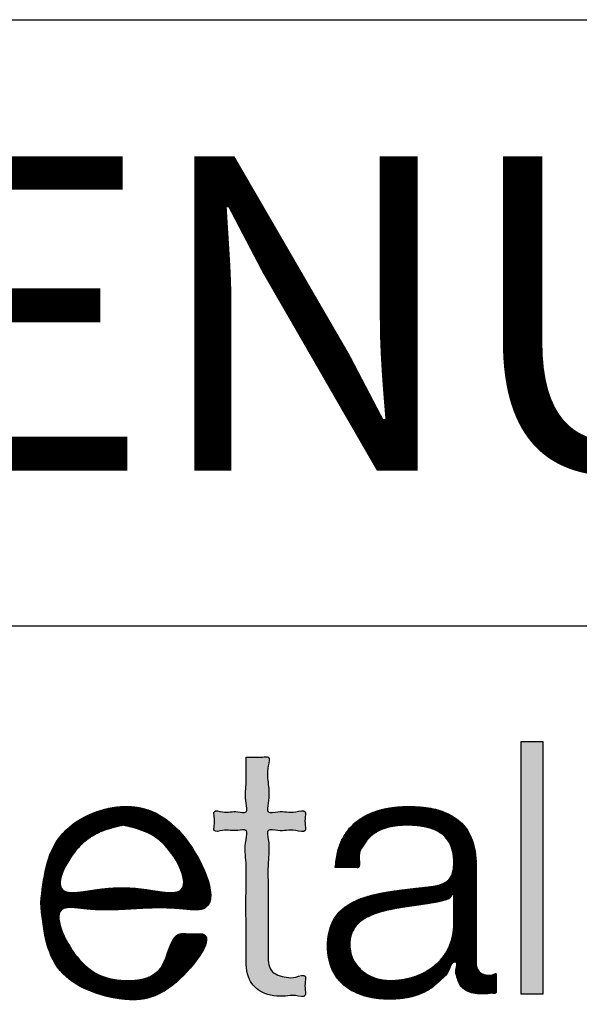
# Model space of a CAD drawing. Units: millimetres. Extents: x 0 to 287, y 17 to 217.
# Drawn here: x 248 to 260, y 195 to 217 of the extents above; entities that cross this region are included whole.
import ezdxf

# ---------------------------------------------------------------- set-up
doc = ezdxf.new("R2010")
doc.units = ezdxf.units.MM
doc.layers.add('1', color=7, linetype='Continuous')
doc.layers.add('Laag_1', color=7, linetype='Continuous')
doc.styles.add('CONVERTER_12', font='simplex.shx', dxfattribs={"width": 0.95})
pattern_1 = [(45, (0, 0), (-0.003535533906, 0.003535533906), [])]

# ---------------------------------------------------------------- blocks, each defined once
blk = doc.blocks.new('metalfire_a4h_tf_AVENUE__3')
at = {"layer": '1', "color": 7, "linetype": 'Continuous'}
blk.add_line((0, 216.534), (287, 216.534), dxfattribs=at)
blk = doc.blocks.new('1__4', base_point=(100190, 101900))
blk.add_blockref('metalfire_a4h_tf_AVENUE__3', (0, 0))
blk = doc.blocks.new('metalfire_a4h_tf_AVENUE__13', base_point=(256, 116.534))
at = {"layer": '1', "linetype": 'Continuous'}
h = blk.add_hatch(dxfattribs=at)
h.set_pattern_fill('_USER', color=2, scale=0.005, angle=45, pattern_type=0)
h.set_pattern_definition(pattern_1)
edge = h.paths.add_edge_path()
edge.add_spline(control_points=[(248.1, 196.864), (248.154, 196.303), (248.262, 195.192), (249.898, 194.604), (251.049, 194.787), (252.101, 196.248), (251.449, 196.158), (250.968, 196.242), (250.943, 195.208), (249.785, 195.057), (248.893, 195.418), (248.243, 196.863), (249.338, 196.675), (250.15, 196.735), (250.991, 196.772), (252.222, 196.602), (251.394, 198.61), (249.99, 199.239), (248.283, 198.488), (248.161, 197.404), (248.1, 196.864)], knot_values=[0, 0, 0, 0, 1.566981, 3.104855, 4.355368, 5.57282, 5.82035, 6.06788, 6.930888, 7.82649, 8.97555, 10.089497, 10.577032, 11.649609, 12.722185, 13.20972, 14.824604, 16.389346, 17.941009, 19.476288, 19.476288, 19.476288, 19.476288], degree=3, periodic=0)
edge = h.paths.add_edge_path(flags=16)
edge.add_spline(control_points=[(249.931, 198.593), (250.255, 198.52), (250.913, 198.371), (251.572, 196.954), (250.233, 197.219), (249.585, 197.217), (248.233, 196.957), (248.952, 198.366), (249.608, 198.518), (249.931, 198.593)], knot_values=[0, 0, 0, 0, 1.033099, 2.097467, 2.777975, 4.041777, 4.722285, 5.797108, 6.839123, 6.839123, 6.839123, 6.839123], degree=3, periodic=0)
h = blk.add_hatch(dxfattribs=at)
h.set_pattern_fill('_USER', color=2, scale=0.005, angle=45, pattern_type=0)
h.set_pattern_definition(pattern_1)
edge = h.paths.add_edge_path()
edge.add_spline(control_points=[(254.661, 197.65), (254.67, 197.65), (254.703, 197.65), (254.768, 197.65), (254.859, 197.65), (254.958, 197.65), (255.05, 197.65), (255.113, 197.651), (255.24, 197.644), (255.148, 197.934), (255.268, 198.118), (255.388, 198.306), (255.559, 198.438), (255.761, 198.531), (255.993, 198.583), (256.237, 198.597), (256.48, 198.587), (256.704, 198.552), (256.905, 198.485), (257.077, 198.376), (257.208, 198.217), (257.288, 198.005), (257.308, 197.782), (257.294, 197.582), (257.239, 197.43), (257.139, 197.326), (257.006, 197.264), (256.845, 197.229), (256.631, 197.207), (256.375, 197.177), (256.088, 197.144), (255.809, 197.104), (255.543, 197.052), (255.295, 196.984), (255.069, 196.893), (254.87, 196.773), (254.704, 196.618), (254.579, 196.42), (254.503, 196.177), (254.48, 195.904), (254.504, 195.628), (254.583, 195.376), (254.711, 195.166), (254.881, 194.998), (255.086, 194.87), (255.319, 194.781), (255.577, 194.729), (255.86, 194.713), (256.145, 194.728), (256.416, 194.78), (256.647, 194.87), (256.848, 194.991), (257.018, 195.156), (257.196, 195.305), (257.241, 195.546), (257.333, 195.544), (257.397, 195.546), (257.321, 195.356), (257.368, 195.231), (257.403, 195.09), (257.478, 194.978), (257.59, 194.893), (257.744, 194.844), (257.896, 194.836), (258.037, 194.835), (258.129, 194.858), (258.25, 194.835), (258.243, 194.904), (258.246, 194.957), (258.245, 195.034), (258.245, 195.117), (258.246, 195.196), (258.243, 195.246), (258.25, 195.311), (258.159, 195.244), (258.074, 195.255), (257.963, 195.259), (257.861, 195.322), (257.804, 195.427), (257.797, 195.517), (257.797, 195.596), (257.797, 195.67), (257.797, 195.787), (257.797, 195.938), (257.797, 196.116), (257.797, 196.313), (257.797, 196.522), (257.797, 196.734), (257.797, 196.943), (257.797, 197.14), (257.797, 197.318), (257.797, 197.469), (257.797, 197.586), (257.797, 197.661), (257.797, 197.797), (257.785, 197.994), (257.722, 198.253), (257.62, 198.468), (257.485, 198.64), (257.322, 198.772), (257.14, 198.87), (256.942, 198.939), (256.733, 198.982), (256.52, 199.005), (256.263, 199.013), (255.974, 198.998), (255.665, 198.941), (255.388, 198.841), (255.148, 198.696), (254.948, 198.503), (254.797, 198.262), (254.694, 197.972), (254.673, 197.761), (254.661, 197.65)], knot_values=[0, 0, 0, 0, 0.027404, 0.098078, 0.194713, 0.300003, 0.396638, 0.467312, 0.494716, 0.75697, 0.987467, 1.200393, 1.409979, 1.628012, 1.86239, 2.117319, 2.361841, 2.588639, 2.797431, 2.993377, 3.189368, 3.405379, 3.663439, 3.855229, 4.004539, 4.136575, 4.276195, 4.438394, 4.628804, 4.922335, 5.212809, 5.495822, 5.76747, 6.024877, 6.266974, 6.495652, 6.717178, 6.943109, 7.189327, 7.473141, 7.760018, 8.016946, 8.25649, 8.490397, 8.728071, 8.975796, 9.236917, 9.512502, 9.823634, 10.092927, 10.334693, 10.563758, 10.79366, 11.035073, 11.29551, 11.303262, 11.311013, 11.481384, 11.634915, 11.772736, 11.900994, 12.032771, 12.185853, 12.377226, 12.494091, 12.593957, 12.701811, 12.724874, 12.784351, 12.865677, 12.954285, 13.035611, 13.095088, 13.118151, 13.200489, 13.279958, 13.409256, 13.516133, 13.624153, 13.755037, 13.782468, 13.859657, 13.97895, 14.132691, 14.313225, 14.512897, 14.724052, 14.939034, 15.150189, 15.349861, 15.530395, 15.684136, 15.803429, 15.880618, 15.908049, 16.210926, 16.472145, 16.703623, 16.91714, 17.122863, 17.328026, 17.536503, 17.74921, 17.964844, 18.18056, 18.518084, 18.830451, 19.121204, 19.396794, 19.667053, 19.944782, 20.244199, 20.579022, 20.579022, 20.579022, 20.579022], degree=3, periodic=0)
edge = h.paths.add_edge_path(flags=16)
edge.add_spline(control_points=[(254.984, 195.937), (254.989, 196.009), (254.998, 196.146), (255.091, 196.327), (255.23, 196.466), (255.408, 196.571), (255.616, 196.649), (255.847, 196.708), (256.094, 196.755), (256.351, 196.793), (256.611, 196.829), (256.822, 196.864), (256.987, 196.892), (257.101, 196.928), (257.22, 196.953), (257.254, 197.055), (257.294, 197.052), (257.31, 197.054), (257.293, 197), (257.307, 196.946), (257.3, 196.842), (257.302, 196.731), (257.302, 196.617), (257.302, 196.519), (257.302, 196.451), (257.302, 196.322), (257.284, 196.129), (257.198, 195.873), (257.063, 195.651), (256.885, 195.467), (256.672, 195.32), (256.43, 195.214), (256.165, 195.15), (255.914, 195.128), (255.689, 195.147), (255.501, 195.201), (255.331, 195.288), (255.186, 195.408), (255.073, 195.559), (254.997, 195.739), (254.988, 195.869), (254.984, 195.937)], knot_values=[0, 0, 0, 0, 0.215176, 0.406737, 0.59667, 0.79937, 1.020516, 1.259744, 1.513283, 1.775603, 2.040352, 2.300969, 2.415436, 2.541923, 2.662047, 2.766087, 2.774183, 2.782279, 2.809976, 2.882994, 2.986227, 3.104568, 3.222908, 3.326141, 3.39916, 3.426856, 3.71088, 3.975772, 4.230856, 4.483654, 4.739565, 5.002026, 5.273002, 5.553566, 5.752851, 5.947229, 6.136749, 6.322414, 6.507084, 6.69624, 6.898182, 6.898182, 6.898182, 6.898182], degree=3, periodic=0)
at = {"layer": 'Laag_1', "linetype": 'Continuous'}
for points in [[(258.794, 200.447), (258.794, 194.837), (259.289, 194.837), (259.289, 200.446), (259.289, 200.447)], [(252.673, 200.11), (252.673, 200.104), (252.673, 200.089), (252.673, 200.065), (252.673, 200.032), (252.673, 199.992), (252.673, 199.945), (252.673, 199.892), (252.673, 199.835), (252.673, 199.773), (252.673, 199.708), (252.673, 199.64), (252.673, 199.571), (252.673, 199.501), (252.673, 199.431), (252.673, 199.361), (252.673, 199.294), (252.673, 199.228), (252.673, 199.167), (252.673, 199.109), (252.673, 199.056), (252.673, 199.01), (252.673, 198.969), (252.673, 198.937), (252.673, 198.912), (252.673, 198.897), (252.673, 198.892), (252.668, 198.892), (252.653, 198.892), (252.63, 198.892), (252.6, 198.892), (252.563, 198.892), (252.52, 198.892), (252.474, 198.892), (252.424, 198.892), (252.372, 198.892), (252.319, 198.892), (252.267, 198.892), (252.215, 198.892), (252.165, 198.892), (252.119, 198.892), (252.076, 198.892), (252.039, 198.892), (252.009, 198.892), (251.986, 198.892), (251.971, 198.892), (251.966, 198.892), (251.966, 198.886), (251.966, 198.871), (251.966, 198.848), (251.966, 198.819), (251.966, 198.784), (251.966, 198.745), (251.966, 198.704), (251.966, 198.663), (251.966, 198.622), (251.966, 198.583), (251.966, 198.548), (251.966, 198.518), (251.966, 198.495), (251.966, 198.48), (251.966, 198.475), (251.971, 198.475), (251.986, 198.475), (252.009, 198.475), (252.039, 198.475), (252.076, 198.475), (252.119, 198.475), (252.165, 198.475), (252.215, 198.475), (252.267, 198.475), (252.319, 198.475), (252.372, 198.475), (252.424, 198.475), (252.474, 198.475), (252.52, 198.475), (252.563, 198.475), (252.6, 198.475), (252.63, 198.475), (252.653, 198.475), (252.668, 198.475), (252.673, 198.475), (252.673, 198.47), (252.673, 198.454), (252.673, 198.428), (252.673, 198.393), (252.673, 198.35), (252.673, 198.298), (252.673, 198.239), (252.673, 198.173), (252.673, 198.1), (252.673, 198.021), (252.673, 197.937), (252.673, 197.849), (252.673, 197.756), (252.673, 197.659), (252.673, 197.559), (252.673, 197.457), (252.673, 197.353), (252.673, 197.248), (252.673, 197.141), (252.673, 197.035), (252.673, 196.928), (252.673, 196.823), (252.673, 196.718), (252.673, 196.616), (252.673, 196.517), (252.673, 196.42), (252.673, 196.327), (252.673, 196.238), (252.673, 196.155), (252.673, 196.076), (252.673, 196.003), (252.673, 195.937), (252.673, 195.878), (252.673, 195.826), (252.673, 195.782), (252.673, 195.748), (252.673, 195.722), (252.673, 195.706), (252.673, 195.701), (252.674, 195.577), (252.682, 195.463), (252.695, 195.36), (252.714, 195.267), (252.741, 195.183), (252.774, 195.108), (252.815, 195.043), (252.863, 194.986), (252.919, 194.936), (252.983, 194.895), (253.055, 194.861), (253.136, 194.834), (253.226, 194.814), (253.326, 194.8), (253.435, 194.792), (253.553, 194.789), (253.701, 194.793), (253.846, 194.801), (253.993, 194.805), (253.993, 194.81), (253.993, 194.825), (253.993, 194.849), (253.993, 194.879), (253.993, 194.915), (253.993, 194.954), (253.993, 194.996), (253.993, 195.038), (253.993, 195.08), (253.993, 195.119), (253.993, 195.155), (253.993, 195.185), (253.993, 195.209), (253.993, 195.224), (253.993, 195.229), (253.852, 195.216), (253.71, 195.208), (253.569, 195.206), (253.493, 195.214), (253.427, 195.228), (253.37, 195.248), (253.322, 195.273), (253.282, 195.304), (253.25, 195.341), (253.224, 195.383), (253.204, 195.43), (253.189, 195.482), (253.179, 195.539), (253.173, 195.601), (253.169, 195.668), (253.168, 195.741), (253.168, 195.746), (253.168, 195.761), (253.168, 195.787), (253.168, 195.821), (253.168, 195.864), (253.168, 195.915), (253.168, 195.973), (253.168, 196.038), (253.168, 196.11), (253.168, 196.188), (253.168, 196.27), (253.168, 196.358), (253.168, 196.449), (253.168, 196.545), (253.168, 196.643), (253.168, 196.744), (253.168, 196.846), (253.168, 196.95), (253.168, 197.055), (253.168, 197.16), (253.168, 197.265), (253.168, 197.369), (253.168, 197.472), (253.168, 197.573), (253.168, 197.671), (253.168, 197.766), (253.168, 197.858), (253.168, 197.945), (253.168, 198.028), (253.168, 198.105), (253.168, 198.177), (253.168, 198.242), (253.168, 198.301), (253.168, 198.352), (253.168, 198.395), (253.168, 198.429), (253.168, 198.454), (253.168, 198.47), (253.168, 198.475), (253.174, 198.475), (253.189, 198.475), (253.214, 198.475), (253.247, 198.475), (253.286, 198.475), (253.332, 198.475), (253.382, 198.475), (253.436, 198.475), (253.493, 198.475), (253.551, 198.475), (253.61, 198.475), (253.669, 198.475), (253.725, 198.475), (253.779, 198.475), (253.83, 198.475), (253.875, 198.475), (253.915, 198.475), (253.948, 198.475), (253.972, 198.475), (253.988, 198.475), (253.993, 198.475), (253.993, 198.48), (253.993, 198.495), (253.993, 198.518), (253.993, 198.548), (253.993, 198.583), (253.993, 198.622), (253.993, 198.663), (253.993, 198.704), (253.993, 198.745), (253.993, 198.784), (253.993, 198.819), (253.993, 198.848), (253.993, 198.871), (253.993, 198.886), (253.993, 198.892), (253.988, 198.892), (253.972, 198.892), (253.948, 198.892), (253.915, 198.892), (253.875, 198.892), (253.83, 198.892), (253.779, 198.892), (253.725, 198.892), (253.669, 198.892), (253.61, 198.892), (253.551, 198.892), (253.493, 198.892), (253.436, 198.892), (253.382, 198.892), (253.332, 198.892), (253.286, 198.892), (253.247, 198.892), (253.214, 198.892), (253.189, 198.892), (253.174, 198.892), (253.168, 198.892), (253.168, 198.897), (253.168, 198.912), (253.168, 198.937), (253.168, 198.969), (253.168, 199.01), (253.168, 199.056), (253.168, 199.109), (253.168, 199.167), (253.168, 199.228), (253.168, 199.294), (253.168, 199.361), (253.168, 199.431), (253.168, 199.501), (253.168, 199.571), (253.168, 199.64), (253.168, 199.708), (253.168, 199.773), (253.168, 199.835), (253.168, 199.892), (253.168, 199.945), (253.168, 199.992), (253.168, 200.032), (253.168, 200.065), (253.168, 200.089), (253.168, 200.104), (253.168, 200.11), (253.163, 200.11), (253.149, 200.11), (253.127, 200.11), (253.099, 200.11), (253.065, 200.11), (253.027, 200.11), (252.986, 200.11), (252.942, 200.11), (252.899, 200.11), (252.856, 200.11), (252.815, 200.11), (252.776, 200.11), (252.742, 200.11), (252.714, 200.11), (252.692, 200.11), (252.678, 200.11)]]:
    blk.add_hatch(color=2, dxfattribs=at).paths.add_polyline_path(points)
at = {"layer": '1', "color": 7, "linetype": 'Continuous'}
for p, q in [((225, 216.534), (287, 216.534)), ((225, 203.037), (287, 203.037))]:
    blk.add_line(p, q, dxfattribs=at)
at = {"layer": 'Laag_1', "color": 2, "linetype": 'Continuous'}
for p, q in [((258.794, 200.447), (258.794, 194.837)), ((259.289, 200.447), (258.794, 200.447)), ((259.289, 200.446), (259.289, 200.447)), ((259.289, 194.837), (259.289, 200.446)), ((258.794, 194.837), (259.289, 194.837))]:
    blk.add_line(p, q, dxfattribs=at)
for points in [[(252.673, 200.11), (252.673, 199.919), (252.673, 199.501), (252.673, 199.082), (252.673, 198.892), (252.49, 198.892), (252.149, 198.892), (251.966, 198.892), (251.966, 198.784), (251.966, 198.583), (251.966, 198.475), (252.149, 198.475), (252.49, 198.475), (252.673, 198.475), (252.673, 198.269), (252.673, 197.756), (252.673, 197.088), (252.673, 196.42), (252.673, 195.906), (252.673, 195.701), (252.751, 195.157), (253.03, 194.872), (253.553, 194.789), (253.774, 194.797), (253.993, 194.805), (253.993, 194.915), (253.993, 195.119), (253.993, 195.229), (253.781, 195.212), (253.569, 195.206), (253.236, 195.361), (253.168, 195.741), (253.168, 195.943), (253.168, 196.449), (253.168, 197.108), (253.168, 197.766), (253.168, 198.272), (253.168, 198.475), (253.382, 198.475), (253.779, 198.475), (253.993, 198.475), (253.993, 198.583), (253.993, 198.784), (253.993, 198.892), (253.779, 198.892), (253.382, 198.892), (253.168, 198.892), (253.168, 199.082), (253.168, 199.501), (253.168, 199.919), (253.168, 200.11), (253.04, 200.11), (252.801, 200.11), (252.673, 200.11)], [(248.1, 196.864), (248.533, 195.358), (249.931, 194.719), (251.122, 195.101), (251.7, 196.172), (251.452, 196.172), (251.204, 196.172), (250.78, 195.421), (249.931, 195.135), (248.91, 195.662), (248.596, 196.73), (249.083, 196.73), (250.156, 196.73), (251.228, 196.73), (251.716, 196.73), (251.324, 198.297), (249.931, 199.009), (248.533, 198.338), (248.1, 196.864)], [(254.661, 197.65), (254.689, 197.65), (254.759, 197.65), (254.856, 197.65), (254.961, 197.65), (255.058, 197.65), (255.129, 197.65), (255.156, 197.65), (255.191, 197.91), (255.273, 198.126), (255.398, 198.298), (255.561, 198.43), (255.758, 198.522), (255.987, 198.575), (256.241, 198.593), (256.485, 198.582), (256.709, 198.545), (256.906, 198.475), (257.07, 198.368), (257.195, 198.217), (257.274, 198.016), (257.302, 197.76), (257.283, 197.569), (257.228, 197.43), (257.137, 197.334), (257.012, 197.272), (256.854, 197.234), (256.665, 197.21), (256.374, 197.177), (256.085, 197.142), (255.805, 197.101), (255.539, 197.048), (255.291, 196.978), (255.067, 196.885), (254.873, 196.765), (254.712, 196.613), (254.591, 196.422), (254.515, 196.188), (254.488, 195.905), (254.516, 195.62), (254.595, 195.375), (254.72, 195.171), (254.885, 195.005), (255.086, 194.879), (255.317, 194.789), (255.573, 194.736), (255.848, 194.719), (256.158, 194.737), (256.422, 194.79), (256.648, 194.878), (256.843, 194.998), (257.015, 195.15), (257.173, 195.332), (257.325, 195.544), (257.333, 195.544), (257.341, 195.544), (257.347, 195.373), (257.368, 195.221), (257.411, 195.09), (257.482, 194.984), (257.587, 194.904), (257.732, 194.854), (257.922, 194.836), (258.039, 194.839), (258.139, 194.849), (258.245, 194.868), (258.245, 194.891), (258.245, 194.95), (258.245, 195.032), (258.245, 195.12), (258.245, 195.202), (258.245, 195.261), (258.245, 195.284), (258.166, 195.26), (258.087, 195.253), (257.959, 195.272), (257.869, 195.328), (257.815, 195.422), (257.797, 195.552), (257.797, 195.579), (257.797, 195.656), (257.797, 195.776), (257.797, 195.929), (257.797, 196.11), (257.797, 196.31), (257.797, 196.521), (257.797, 196.736), (257.797, 196.947), (257.797, 197.147), (257.797, 197.327), (257.797, 197.481), (257.797, 197.6), (257.797, 197.677), (257.797, 197.705), (257.775, 198.007), (257.71, 198.26), (257.61, 198.468), (257.477, 198.636), (257.319, 198.767), (257.138, 198.865), (256.942, 198.934), (256.734, 198.979), (256.52, 199.003), (256.304, 199.01), (255.967, 198.99), (255.66, 198.931), (255.388, 198.83), (255.152, 198.686), (254.959, 198.498), (254.81, 198.264), (254.709, 197.981), (254.661, 197.65)], [(249.931, 198.593), (250.864, 198.15), (251.22, 197.147), (250.54, 197.147), (249.276, 197.147), (248.596, 197.147), (248.989, 198.147), (249.931, 198.593)], [(254.984, 195.937), (255.014, 196.15), (255.099, 196.321), (255.232, 196.457), (255.405, 196.562), (255.611, 196.643), (255.842, 196.705), (256.091, 196.753), (256.351, 196.793), (256.613, 196.831), (256.87, 196.872), (256.982, 196.894), (257.104, 196.927), (257.213, 196.978), (257.286, 197.052), (257.294, 197.052), (257.302, 197.052), (257.302, 197.025), (257.302, 196.952), (257.302, 196.848), (257.302, 196.73), (257.302, 196.612), (257.302, 196.509), (257.302, 196.436), (257.302, 196.408), (257.272, 196.125), (257.188, 195.874), (257.055, 195.656), (256.88, 195.474), (256.67, 195.329), (256.43, 195.222), (256.167, 195.157), (255.887, 195.135), (255.689, 195.153), (255.502, 195.207), (255.334, 195.295), (255.191, 195.413), (255.08, 195.561), (255.009, 195.737), (254.984, 195.937)]]:
    blk.add_spline(points, degree=3, dxfattribs=at)
at = {"layer": '1', "color": 7, "insert": (251.8, 209.084), "char_height": 7, "attachment_point": 5, "line_spacing_factor": 1.320528, "style": 'CONVERTER_12'}
blk.add_mtext('AVENUE', dxfattribs=at)
blk = doc.blocks.new('1__14', base_point=(256, 116.534))
blk.add_blockref('metalfire_a4h_tf_AVENUE__13', (256, 116.534))
blk = doc.blocks.new('SD_drawing__15', base_point=(256, 116.534))
at = {"layer": '1'}
blk.add_blockref('1__14', (256, 116.534), dxfattribs=at)
blk = doc.blocks.new('1__16', base_point=(256, 116.534))
blk.add_blockref('SD_drawing__15', (256, 116.534))
blk = doc.blocks.new('Paste1__17', base_point=(256, 116.534))
at = {"layer": '1'}
blk.add_blockref('1__16', (256, 116.534), dxfattribs=at)
blk = doc.blocks.new('1__18', base_point=(256, 116.534))
blk.add_blockref('Paste1__17', (256, 116.534))
blk = doc.blocks.new('Paste2', base_point=(256, 116.534))
at = {"layer": '1'}
blk.add_blockref('1__18', (256, 116.534), dxfattribs=at)
blk = doc.blocks.new('SD_drawing__19')
blk.add_blockref('Paste2', (256, 116.534))
at = {"layer": '1'}
blk.add_blockref('1__4', (100190, 101900), dxfattribs=at)

msp = doc.modelspace()

# ---------------------------------------------------------------- block references
msp.add_blockref('SD_drawing__19', (0, 0))

doc.saveas('drawing.dxf')
